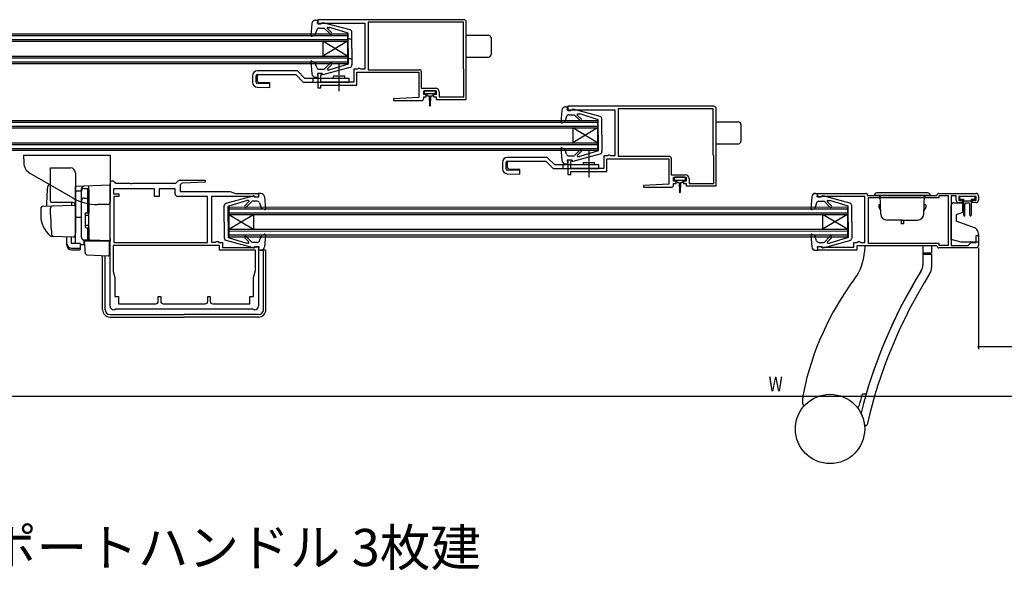
# Model space of a CAD drawing. Extents: x 0 to 990, y 0 to 1603.
# Drawn here: x 226 to 624, y 931 to 1154 of the extents above; entities that cross this region are included whole.
import ezdxf

# ---------------------------------------------------------------- set-up
doc = ezdxf.new("R2010")
doc.units = 0
doc.linetypes.add('YCENTER_1', pattern=[13, 10, -1, 1, -1])
for name, color, linetype in [('USER1', 3, 'CONTINUOUS'), ('YKK_11', 7, 'CONTINUOUS'), ('YKK_12', 2, 'CONTINUOUS'), ('YKK_13', 4, 'CONTINUOUS'), ('YKK_D', 6, 'CONTINUOUS')]:
    doc.layers.add(name, color=color, linetype=linetype)
doc.styles.get("Standard").update_dxf_attribs({"font": 'txt', "bigfont": 'BIGFONT'})

msp = doc.modelspace()

# ---------------------------------------------------------------- linework, layer by layer
at = {"layer": 'YKK_11', "color": 0, "linetype": 'ByBlock', "ltscale": 0.5}
for p, q in [((406, 1153.78), (347, 1153.78)), ((347, 1153.78), (347, 1152.08)), ((347, 1152.08), (348.2, 1152.08)), ((348.2, 1152.08), (348.5, 1152.38)), ((348.5, 1152.38), (366, 1152.38)), ((366, 1152.38), (366, 1133.78)), ((405.8, 1152.78), (367.4, 1152.78)), ((405.8, 1152.78), (367.4, 1152.78)), ((367.4, 1152.78), (367.4, 1133.58)), ((405.8, 1133.98), (405.8, 1152.78)), ((407, 1122.58), (407, 1152.78)), ((347, 1132.08), (347, 1126.18)), ((348.5, 1132.08), (347, 1132.08)), ((348.2, 1131.28), (348.5, 1131.58)), ((348.2, 1128.58), (348.2, 1131.28)), ((348.5, 1131.58), (348.5, 1132.08)), ((363, 1133.78), (361.6, 1133.78)), ((361.6, 1133.78), (361.6, 1128.58)), ((362.8, 1132.58), (387.8, 1132.58)), ((362.8, 1127.38), (362.8, 1132.58)), ((363.3, 1134.08), (363, 1133.78)), ((363.9, 1134.08), (363.3, 1134.08)), ((364.16, 1133.93), (363.9, 1134.08)), ((364.42, 1133.78), (364.16, 1133.93)), ((366, 1133.78), (364.42, 1133.78)), ((367.4, 1133.58), (388, 1133.58)), ((387.8, 1132.58), (387.8, 1122.34)), ((388.8, 1132.78), (388.8, 1126.08)), ((406, 1133.78), (405.8, 1133.98)), ((406, 1122.58), (406, 1133.78)), ((347, 1126.18), (348.2, 1126.18)), ((361.6, 1128.58), (348.2, 1128.58)), ((348.2, 1127.38), (355.14, 1127.38)), ((348.2, 1126.18), (348.2, 1127.38)), ((355.14, 1127.38), (355.33, 1127.5)), ((355.33, 1127.5), (355.88, 1127.5)), ((355.88, 1127.5), (356.06, 1127.38)), ((356.06, 1127.38), (362.8, 1127.38)), ((387.8, 1122.34), (377.59, 1121.84)), ((388.8, 1126.08), (394.5, 1126.08)), ((389.8, 1125.08), (394.8, 1125.08)), ((389.8, 1123.58), (389.8, 1125.08)), ((390.8, 1123.58), (389.8, 1123.58)), ((389.8, 1122.58), (390.8, 1122.58)), ((389.8, 1122.08), (389.8, 1122.58)), ((390.8, 1122.58), (390.8, 1123.58)), ((393.8, 1123.58), (393.8, 1122.58)), ((394.8, 1123.58), (393.8, 1123.58)), ((393.8, 1122.58), (394.8, 1122.58)), ((394.8, 1125.08), (394.8, 1123.58)), ((394.8, 1122.58), (394.8, 1121.58)), ((396, 1124.58), (396, 1122.58)), ((396, 1122.58), (406, 1122.58)), ((407, 1121.58), (407, 1122.58)), ((377.59, 1121.84), (377.61, 1121.08)), ((377.61, 1121.08), (388.8, 1121.08)), ((394.8, 1121.58), (407, 1121.58)), ((507, 1118.78), (448, 1118.78)), ((448, 1118.78), (448, 1117.08)), ((448, 1117.08), (449.2, 1117.08)), ((449.2, 1117.08), (449.5, 1117.38)), ((449.5, 1117.38), (467, 1117.38)), ((467, 1117.38), (467, 1098.78)), ((506.8, 1117.78), (468.4, 1117.78)), ((506.8, 1117.78), (468.4, 1117.78)), ((468.4, 1117.78), (468.4, 1098.58)), ((506.8, 1098.98), (506.8, 1117.78)), ((508, 1087.58), (508, 1117.78)), ((462.6, 1098.78), (462.6, 1093.58)), ((464, 1098.78), (462.6, 1098.78)), ((464.3, 1099.08), (464, 1098.78)), ((464.9, 1099.08), (464.3, 1099.08)), ((465.16, 1098.93), (464.9, 1099.08)), ((465.42, 1098.78), (465.16, 1098.93)), ((467, 1098.78), (465.42, 1098.78)), ((468.4, 1098.58), (489, 1098.58)), ((507, 1098.78), (506.8, 1098.98)), ((507, 1087.58), (507, 1098.78)), ((448, 1097.08), (448, 1091.18)), ((449.5, 1097.08), (448, 1097.08)), ((449.2, 1096.28), (449.5, 1096.58)), ((449.2, 1093.58), (449.2, 1096.28)), ((449.5, 1096.58), (449.5, 1097.08)), ((463.8, 1097.58), (488.8, 1097.58)), ((463.8, 1092.38), (463.8, 1097.58)), ((488.8, 1097.58), (488.8, 1087.34)), ((489.8, 1097.78), (489.8, 1091.08)), ((448, 1091.18), (449.2, 1091.18)), ((462.6, 1093.58), (449.2, 1093.58)), ((449.2, 1092.38), (456.14, 1092.38)), ((449.2, 1091.18), (449.2, 1092.38)), ((456.14, 1092.38), (456.32, 1092.5)), ((456.32, 1092.5), (456.87, 1092.5)), ((456.87, 1092.5), (457.06, 1092.38)), ((457.06, 1092.38), (463.8, 1092.38)), ((489.8, 1091.08), (495.5, 1091.08)), ((263, 1038.08), (263, 1087.58)), ((264.71, 1088.29), (265.02, 1087.98)), ((265.72, 1087.68), (271.14, 1087.68)), ((271.14, 1087.68), (271.32, 1087.56)), ((271.32, 1087.56), (271.87, 1087.56)), ((271.87, 1087.56), (272.06, 1087.68)), ((272.06, 1087.68), (289.58, 1087.68)), ((289.58, 1087.68), (290.34, 1088.44)), ((291.3, 1086.67), (291.3, 1084.38)), ((291.4, 1088.88), (301.49, 1088.88)), ((301.51, 1088.12), (292.25, 1087.67)), ((301.49, 1088.88), (301.51, 1088.12)), ((488.8, 1087.34), (478.59, 1086.84)), ((478.59, 1086.84), (478.61, 1086.08)), ((490.8, 1090.08), (495.8, 1090.08)), ((490.8, 1088.58), (490.8, 1090.08)), ((491.8, 1088.58), (490.8, 1088.58)), ((490.8, 1087.58), (491.8, 1087.58)), ((490.8, 1087.08), (490.8, 1087.58)), ((491.8, 1087.58), (491.8, 1088.58)), ((494.8, 1088.58), (494.8, 1087.58)), ((495.8, 1088.58), (494.8, 1088.58)), ((494.8, 1087.58), (495.8, 1087.58)), ((495.8, 1090.08), (495.8, 1088.58)), ((495.8, 1087.58), (495.8, 1086.58)), ((495.8, 1086.58), (508, 1086.58)), ((497, 1089.58), (497, 1087.58)), ((497, 1087.58), (507, 1087.58)), ((508, 1086.58), (508, 1087.58)), ((281, 1085.48), (264.4, 1085.48)), ((264.4, 1085.48), (264.4, 1083.38)), ((264.4, 1083.38), (266.5, 1083.38)), ((264.6, 1082.38), (264.6, 1063.78)), ((266.5, 1082.38), (264.6, 1082.38)), ((266.5, 1083.38), (266.5, 1082.38)), ((281, 1082.38), (281, 1085.48)), ((282.8, 1082.38), (281, 1082.38)), ((282.8, 1085.48), (282.8, 1082.38)), ((289.3, 1085.48), (282.8, 1085.48)), ((289.3, 1083.38), (289.3, 1085.48)), ((302.4, 1082.38), (290.3, 1082.38)), ((291.3, 1084.38), (311.5, 1084.38)), ((302.4, 1063.78), (302.4, 1082.38)), ((321.5, 1082.38), (304, 1082.38)), ((304, 1082.38), (304, 1063.88)), ((311.5, 1084.38), (313.7, 1083.58)), ((313.7, 1083.58), (323, 1083.58)), ((321.8, 1082.08), (321.5, 1082.38)), ((323, 1083.58), (323, 1082.08)), ((478.61, 1086.08), (489.8, 1086.08)), ((549, 1083.59), (568.4, 1083.59)), ((549, 1082.09), (549, 1083.59)), ((550.5, 1082.39), (550.2, 1082.09)), ((568, 1082.39), (550.5, 1082.39)), ((568, 1063.79), (568, 1082.39)), ((569.2, 1082.79), (597.2, 1082.79)), ((598, 1083.59), (613, 1083.59)), ((598.1, 1082.69), (601.8, 1082.69)), ((598.1, 1081.89), (598.1, 1082.69)), ((601.8, 1082.69), (601.8, 1062.49)), ((603, 1082.59), (603, 1062.59)), ((605, 1082.59), (603, 1082.59)), ((605, 1080.89), (605, 1082.59)), ((606, 1082.39), (606, 1080.89)), ((613, 1082.39), (606, 1082.39)), ((613, 1080.89), (613, 1082.39)), ((614, 1082.59), (614, 1080.89)), ((323, 1082.08), (321.8, 1082.08)), ((550.2, 1082.09), (549, 1082.09)), ((569.6, 1081.89), (598.1, 1081.89)), ((569.6, 1081.89), (598.1, 1081.89)), ((569.6, 1063.29), (569.6, 1081.89)), ((606, 1080.89), (607.5, 1080.89)), ((607.5, 1079.89), (606, 1079.89)), ((607.5, 1080.89), (607.5, 1079.89)), ((611.5, 1080.89), (613, 1080.89)), ((611.5, 1079.89), (611.5, 1080.89)), ((613, 1079.89), (611.5, 1079.89)), ((613, 1066.59), (614, 1066.59)), ((613, 1063.79), (613, 1066.59)), ((614, 1066.59), (614, 1062.59)), ((307.2, 1062.58), (264.3, 1062.58)), ((307.2, 1062.58), (264.3, 1062.58)), ((264.3, 1062.58), (264.3, 1052.01)), ((264.6, 1063.78), (302.4, 1063.78)), ((264.6, 1063.78), (302.4, 1063.78)), ((304, 1063.88), (305.65, 1063.88)), ((305.65, 1063.88), (305.83, 1063.98)), ((305.83, 1063.98), (306, 1064.08)), ((306, 1064.08), (306.7, 1064.08)), ((306.7, 1064.08), (307, 1063.78)), ((307, 1063.78), (308.4, 1063.78)), ((307.2, 1060.58), (307.2, 1062.58)), ((308.4, 1063.78), (308.4, 1061.78)), ((563.6, 1063.79), (565, 1063.79)), ((563.6, 1061.79), (563.6, 1063.79)), ((565, 1063.79), (565.3, 1064.09)), ((565.3, 1064.09), (565.9, 1064.09)), ((565.9, 1064.09), (566.16, 1063.94)), ((566.16, 1063.94), (566.42, 1063.79)), ((566.42, 1063.79), (568, 1063.79)), ((598.1, 1063.29), (569.6, 1063.29)), ((598.1, 1062.49), (598.1, 1063.29)), ((601.8, 1062.49), (598.1, 1062.49)), ((603, 1062.59), (609.8, 1062.59)), ((609.8, 1062.59), (611, 1063.79)), ((611, 1063.79), (613, 1063.79)), ((321.8, 1060.58), (307.2, 1060.58)), ((308.4, 1061.78), (321.5, 1061.78)), ((321.5, 1061.78), (321.8, 1062.08)), ((321.8, 1062.08), (323, 1062.08)), ((321.8, 1052.38), (321.8, 1060.58)), ((323, 1062.08), (323, 1038.08)), ((549, 1062.09), (550.2, 1062.09)), ((549, 1060.59), (549, 1062.09)), ((564.8, 1060.59), (549, 1060.59)), ((550.2, 1062.09), (550.5, 1061.79)), ((550.5, 1061.79), (563.6, 1061.79)), ((597.2, 1062.39), (564.8, 1062.39)), ((564.8, 1062.39), (564.8, 1060.59)), ((613, 1061.59), (598, 1061.59)), ((264.3, 1052.01), (264.95, 1049.58)), ((321.05, 1049.58), (321.8, 1052.38)), ((264.95, 1049.58), (264.95, 1041.98)), ((321.05, 1041.98), (321.05, 1049.58)), ((264.95, 1041.98), (266.45, 1041.98)), ((266.45, 1041.98), (266.45, 1038.98)), ((266.45, 1038.98), (281.5, 1038.98)), ((282.5, 1041.98), (283.5, 1041.98)), ((282.5, 1039.98), (282.5, 1041.98)), ((283.5, 1041.98), (283.5, 1039.98)), ((284.5, 1038.98), (301.5, 1038.98)), ((302.5, 1041.98), (303.5, 1041.98)), ((302.5, 1039.98), (302.5, 1041.98)), ((303.5, 1041.98), (303.5, 1039.98)), ((304.5, 1038.98), (319.55, 1038.98)), ((319.55, 1041.98), (321.05, 1041.98)), ((319.55, 1038.98), (319.55, 1041.98)), ((265, 1036.58), (264.5, 1036.58)), ((265.2, 1036.78), (265, 1036.58)), ((320.8, 1036.78), (265.2, 1036.78)), ((321, 1036.58), (320.8, 1036.78)), ((321.5, 1036.58), (321, 1036.58))]:
    msp.add_line(p, q, dxfattribs=at)
for centre, radius, start, end in [((406, 1152.78), 1, 359.9996, 89.9996), ((388, 1132.78), 0.8, 0, 90), ((394.5, 1124.58), 1.5, 0, 90), ((388.8, 1122.08), 1, 270.0017, 0), ((507, 1117.78), 1, 359.9996, 89.9996), ((489, 1097.78), 0.8, 0, 90), ((495.5, 1089.58), 1.5, 0, 90), ((264, 1087.58), 1, 45, 180), ((265.72, 1088.68), 1, 225, 270), ((291.4, 1087.38), 1.5, 90, 135), ((292.3, 1086.67), 1, 92.8017, 180), ((489.8, 1087.08), 1, 270.0017, 0), ((290.3, 1083.38), 1, 180, 270), ((568.4, 1082.79), 0.8, 0.0011, 90), ((598, 1082.79), 0.8, 90.0009, 180.0009), ((613, 1082.59), 1, 0, 90), ((606, 1080.89), 1, 180.0009, 270), ((613, 1080.89), 1, 270, 360), ((613, 1062.59), 1, 270, 360), ((598, 1062.39), 0.8, 180, 270), ((281.5, 1039.98), 1, 270, 360), ((284.5, 1039.98), 1, 180, 270), ((301.5, 1039.98), 1, 270, 360), ((304.5, 1039.98), 1, 180, 270), ((264.5, 1038.08), 1.5, 180, 270), ((321.5, 1038.08), 1.5, 270, 360)]:
    msp.add_arc(centre, radius, start, end, dxfattribs=at)
at = {"layer": 'YKK_12', "linetype": 'Continuous', "ltscale": 0.5}
for p, q in [((109, 1148.08), (311, 1148.08)), ((109, 1147.38), (311, 1147.38)), ((311, 1148.08), (359, 1148.08)), ((311, 1147.38), (359, 1147.38)), ((359, 1148.08), (359, 1136.08)), ((109, 1145.78), (311, 1145.78)), ((109, 1145.08), (311, 1145.08)), ((311, 1145.78), (359, 1145.78)), ((311, 1145.08), (359, 1145.08)), ((349, 1145.08), (349, 1139.08)), ((359, 1145.08), (349, 1139.08)), ((359, 1139.08), (349, 1145.08)), ((109, 1139.08), (311, 1139.08)), ((109, 1138.38), (311, 1138.38)), ((311, 1139.08), (359, 1139.08)), ((311, 1138.38), (359, 1138.38)), ((109, 1136.78), (311, 1136.78)), ((109, 1136.08), (311, 1136.08)), ((311, 1136.78), (359, 1136.78)), ((311, 1136.08), (359, 1136.08)), ((210, 1113.08), (239, 1113.08)), ((210, 1112.38), (239, 1112.38)), ((210, 1110.78), (239, 1110.78)), ((239, 1113.08), (460, 1113.08)), ((239, 1112.38), (460, 1112.38)), ((239, 1110.78), (460, 1110.78)), ((460, 1113.08), (460, 1101.08)), ((210, 1110.08), (239, 1110.08)), ((239, 1110.08), (460, 1110.08)), ((460, 1110.08), (450, 1104.08)), ((460, 1104.08), (450, 1110.08)), ((450, 1110.08), (450, 1104.08)), ((210, 1104.08), (239, 1104.08)), ((210, 1103.38), (239, 1103.38)), ((239, 1104.08), (460, 1104.08)), ((239, 1103.38), (460, 1103.38)), ((210, 1101.78), (239, 1101.78)), ((210, 1101.08), (239, 1101.08)), ((239, 1101.78), (460, 1101.78)), ((239, 1101.08), (460, 1101.08)), ((311, 1078.08), (561, 1078.09)), ((311, 1078.08), (311, 1066.08)), ((311, 1077.38), (561, 1077.39)), ((311, 1075.78), (561, 1075.79)), ((311, 1075.08), (561, 1075.09)), ((311, 1069.08), (321, 1075.08)), ((311, 1075.08), (321, 1069.08)), ((321, 1075.08), (321, 1069.08)), ((561, 1075.09), (551, 1069.09)), ((561, 1069.09), (551, 1075.09)), ((551, 1075.09), (551, 1069.09)), ((561, 1078.09), (561, 1066.09)), ((311, 1069.08), (561, 1069.09)), ((311, 1068.38), (561, 1068.39)), ((311, 1066.78), (561, 1066.79)), ((311, 1066.08), (561, 1066.09))]:
    msp.add_line(p, q, dxfattribs=at)
at = {"layer": 'YKK_13', "linetype": 'Continuous', "ltscale": 0.5}
for p, q in [((344.6, 1152.21), (344.19, 1147.41)), ((346.1, 1153.58), (347, 1153.58)), ((346.8, 1152.18), (347, 1153.58)), ((346.8, 1153.48), (346.8, 1153.48)), ((348.8, 1152.18), (346.8, 1152.18)), ((347.49, 1150.38), (349.6, 1150.38)), ((348.8, 1152.18), (348.8, 1152.28)), ((360.06, 1149.63), (349.17, 1152.57)), ((351.98, 1148), (349.6, 1150.38)), ((352.55, 1148.56), (350.86, 1150.26)), ((351.04, 1150.68), (351.89, 1150.68)), ((359.3, 1148.38), (351.89, 1150.68)), ((344.59, 1147.1), (345.79, 1147.54)), ((346.54, 1149.71), (345.79, 1147.54)), ((359.3, 1142.08), (359.3, 1148.38)), ((359.3, 1146.08), (360.8, 1146.08)), ((360.8, 1142.08), (360.8, 1148.67)), ((407, 1147.48), (416, 1147.48)), ((417, 1146.48), (417, 1139.68)), ((359.3, 1142.08), (359.3, 1135.78)), ((360.8, 1142.08), (360.8, 1135.49)), ((407, 1138.68), (416, 1138.68)), ((344.19, 1136.75), (344.6, 1131.95)), ((344.59, 1137.06), (345.79, 1136.62)), ((346.54, 1134.46), (345.79, 1136.62)), ((349.17, 1131.59), (360.06, 1134.53)), ((351.98, 1136.16), (349.6, 1133.78)), ((352.55, 1135.6), (350.94, 1133.99)), ((359.3, 1135.78), (351.89, 1133.48)), ((359.3, 1138.08), (360.8, 1138.08)), ((320.6, 1131.08), (320.6, 1128.52)), ((322.1, 1128.52), (322.1, 1131.08)), ((322.59, 1129), (322.59, 1131.58)), ((338.72, 1133.08), (322.6, 1133.08)), ((322.6, 1131.58), (338.1, 1131.58)), ((338.1, 1131.58), (341.1, 1128.58)), ((341.72, 1130.08), (338.72, 1133.08)), ((346.1, 1130.58), (347, 1130.58)), ((348.8, 1131.98), (346.8, 1131.98)), ((346.8, 1131.98), (347, 1130.58)), ((347.49, 1133.78), (349.6, 1133.78)), ((348.8, 1131.98), (348.8, 1131.88)), ((351.15, 1133.48), (351.89, 1133.48)), ((353.35, 1130.08), (353.35, 1131.08)), ((353.35, 1131.08), (357.85, 1131.08)), ((357.85, 1130.08), (357.85, 1131.08)), ((322.54, 1126.53), (327.6, 1126.38)), ((327.6, 1127.88), (322.59, 1128.02)), ((323.08, 1128.5), (327.6, 1128.37)), ((327.6, 1126.38), (327.6, 1128.37)), ((341.1, 1128.58), (359.6, 1128.58)), ((359.6, 1130.08), (341.72, 1130.08)), ((345.1, 1128.58), (345.1, 1130.08)), ((359.6, 1128.58), (359.6, 1130.08)), ((390, 1124.78), (390, 1124.28)), ((394.3, 1125.08), (390.3, 1125.08)), ((390.3, 1123.98), (392.3, 1123.98)), ((391.05, 1123.98), (391.05, 1123.38)), ((391.45, 1122.98), (392.05, 1122.98)), ((392.05, 1122.98), (392.15, 1119.03)), ((392.3, 1123.98), (394.3, 1123.98)), ((392.55, 1122.98), (392.45, 1119.03)), ((392.55, 1122.98), (393.15, 1122.98)), ((393.55, 1123.38), (393.55, 1123.98)), ((394.6, 1124.28), (394.6, 1124.78)), ((447.1, 1118.58), (448, 1118.58)), ((447.8, 1117.18), (448, 1118.58)), ((447.8, 1118.48), (447.8, 1118.48)), ((445.6, 1117.21), (445.19, 1112.41)), ((447.54, 1114.71), (446.79, 1112.54)), ((449.8, 1117.18), (447.8, 1117.18)), ((448.49, 1115.38), (450.6, 1115.38)), ((449.8, 1117.18), (449.8, 1117.28)), ((461.06, 1114.63), (450.17, 1117.57)), ((452.98, 1113), (450.6, 1115.38)), ((453.55, 1113.56), (451.86, 1115.25)), ((452.04, 1115.68), (452.89, 1115.68)), ((460.3, 1113.38), (452.89, 1115.68)), ((445.59, 1112.1), (446.79, 1112.54)), ((460.3, 1107.08), (460.3, 1113.38)), ((461.8, 1107.08), (461.8, 1113.67)), ((508, 1112.48), (517, 1112.48)), ((518, 1111.48), (518, 1104.68)), ((460.3, 1107.08), (460.3, 1100.78)), ((461.8, 1107.08), (461.8, 1100.49)), ((508, 1103.68), (517, 1103.68)), ((228, 1099.09), (263, 1099.09)), ((228, 1099.09), (228.11, 1095.94)), ((263, 1099.09), (263, 1080.09)), ((263, 1099.09), (263, 1080.09)), ((445.19, 1101.75), (445.6, 1096.95)), ((445.59, 1102.06), (446.79, 1101.62)), ((447.54, 1099.46), (446.79, 1101.62)), ((448.49, 1098.78), (450.6, 1098.78)), ((450.17, 1096.59), (461.06, 1099.53)), ((452.98, 1101.16), (450.6, 1098.78)), ((453.54, 1100.6), (451.94, 1098.99)), ((452.15, 1098.48), (452.89, 1098.48)), ((460.3, 1100.78), (452.89, 1098.48)), ((421.6, 1096.08), (421.6, 1093.52)), ((423.1, 1093.52), (423.1, 1096.08)), ((423.59, 1094), (423.59, 1096.58)), ((439.72, 1098.08), (423.6, 1098.08)), ((423.6, 1096.58), (439.1, 1096.58)), ((439.1, 1096.58), (442.1, 1093.58)), ((442.72, 1095.08), (439.72, 1098.08)), ((460.6, 1095.08), (442.72, 1095.08)), ((446.1, 1093.58), (446.1, 1095.08)), ((447.1, 1095.58), (448, 1095.58)), ((449.8, 1096.98), (447.8, 1096.98)), ((447.8, 1096.98), (448, 1095.58)), ((449.8, 1096.98), (449.8, 1096.88)), ((454.35, 1096.08), (458.85, 1096.08)), ((454.35, 1095.08), (454.35, 1096.08)), ((458.85, 1095.08), (458.85, 1096.08)), ((460.6, 1093.58), (460.6, 1095.08)), ((230.61, 1091.79), (247.96, 1081.77)), ((423.54, 1091.53), (428.6, 1091.38)), ((428.6, 1092.88), (423.59, 1093.02)), ((424.08, 1093.5), (428.6, 1093.37)), ((428.6, 1091.38), (428.6, 1093.37)), ((442.1, 1093.58), (460.6, 1093.58)), ((491, 1089.78), (491, 1089.28)), ((495.3, 1090.08), (491.3, 1090.08)), ((491.3, 1088.98), (493.3, 1088.98)), ((492.05, 1088.98), (492.05, 1088.38)), ((492.45, 1087.98), (493.05, 1087.98)), ((493.05, 1087.98), (493.15, 1084.03)), ((493.3, 1088.98), (495.3, 1088.98)), ((493.55, 1087.98), (493.45, 1084.03)), ((493.55, 1087.98), (494.15, 1087.98)), ((494.55, 1088.38), (494.55, 1088.98)), ((495.6, 1089.28), (495.6, 1089.78)), ((309.94, 1079.63), (320.82, 1082.57)), ((323.9, 1083.58), (323, 1083.58)), ((323.2, 1082.18), (323, 1083.58)), ((323.2, 1083.48), (323.2, 1083.48)), ((548.1, 1083.59), (549, 1083.59)), ((548.79, 1082.19), (549, 1083.59)), ((548.8, 1083.49), (548.79, 1083.49)), ((562.05, 1079.64), (551.17, 1082.58)), ((594.5, 1082.79), (571.9, 1082.79)), ((593.5, 1083.79), (572.9, 1083.79)), ((574.1, 1081.79), (574.1, 1082.79)), ((574.5, 1075.2), (574.23, 1082.79)), ((591.9, 1075.2), (592.16, 1082.79)), ((592.3, 1081.79), (592.3, 1082.79)), ((612.3, 1082.39), (606.7, 1082.39)), ((262, 1079.09), (257.96, 1079.09)), ((309.2, 1072.08), (309.2, 1078.67)), ((310.7, 1078.38), (318.11, 1080.68)), ((317.45, 1078.56), (319.13, 1080.25)), ((318.02, 1078), (320.4, 1080.38)), ((318.96, 1080.68), (318.11, 1080.68)), ((322.51, 1080.38), (320.4, 1080.38)), ((321.2, 1082.18), (321.2, 1082.28)), ((321.2, 1082.18), (323.2, 1082.18)), ((323.46, 1079.71), (324.21, 1077.54)), ((325.39, 1082.21), (325.81, 1077.41)), ((546.6, 1082.21), (546.19, 1077.42)), ((548.54, 1079.71), (547.79, 1077.54)), ((550.79, 1082.19), (548.79, 1082.19)), ((549.48, 1080.39), (551.6, 1080.39)), ((550.79, 1082.19), (550.79, 1082.29)), ((553.98, 1078), (551.6, 1080.39)), ((554.54, 1078.57), (552.86, 1080.26)), ((553.04, 1080.69), (553.88, 1080.69)), ((561.29, 1078.39), (553.88, 1080.69)), ((562.79, 1072.09), (562.79, 1078.67)), ((573.7, 1078.99), (573.7, 1077.99)), ((574.37, 1078.99), (573.7, 1078.99)), ((574.1, 1081.79), (574.27, 1081.79)), ((592.7, 1078.99), (592.03, 1078.99)), ((592.13, 1081.79), (592.3, 1081.79)), ((592.7, 1078.99), (592.7, 1077.99)), ((603, 1064.96), (603, 1078.79)), ((604, 1079.79), (607.5, 1079.79)), ((606.3, 1081.99), (606.3, 1081.69)), ((606.7, 1081.29), (608, 1081.29)), ((607.5, 1079.79), (607.5, 1075.8)), ((608, 1081.29), (608, 1074.74)), ((608, 1080.59), (611, 1080.59)), ((608.5, 1074.74), (608.5, 1079.29)), ((610.2, 1079.59), (608.8, 1079.59)), ((610.5, 1074.74), (610.5, 1079.29)), ((611, 1081.29), (611, 1074.74)), ((611, 1081.29), (612.3, 1081.29)), ((612.7, 1081.69), (612.7, 1081.99)), ((310.7, 1072.08), (310.7, 1078.38)), ((325.4, 1077.1), (324.21, 1077.54)), ((546.59, 1077.11), (547.79, 1077.54)), ((561.29, 1072.09), (561.29, 1078.39)), ((573.7, 1077.99), (574.45, 1076.69)), ((592.7, 1077.99), (591.95, 1076.69)), ((607.5, 1075.8), (605, 1074.89)), ((605, 1074.89), (605, 1072.39)), ((309.2, 1072.08), (309.2, 1065.49)), ((310.7, 1072.08), (310.7, 1065.78)), ((561.29, 1072.09), (561.29, 1065.79)), ((562.79, 1072.09), (562.79, 1065.5)), ((583.2, 1072.79), (577, 1072.79)), ((582.7, 1072.79), (582.7, 1071.29)), ((583.7, 1071.29), (582.7, 1071.29)), ((583.2, 1072.79), (589.4, 1072.79)), ((583.7, 1072.79), (583.7, 1071.29)), ((612.8, 1069.55), (605, 1072.39)), ((323.46, 1064.45), (324.21, 1066.62)), ((325.4, 1067.06), (324.21, 1066.62)), ((325.81, 1066.75), (325.39, 1061.95)), ((546.19, 1066.76), (546.6, 1061.96)), ((546.59, 1067.06), (547.79, 1066.63)), ((548.54, 1064.46), (547.79, 1066.63)), ((612.8, 1069.55), (613.3, 1068.95)), ((614, 1067.03), (614, 1063.89)), ((320.82, 1061.59), (309.94, 1064.53)), ((310.7, 1065.78), (318.11, 1063.48)), ((317.45, 1065.6), (319.06, 1063.99)), ((318.02, 1066.16), (320.4, 1063.78)), ((318.85, 1063.48), (318.11, 1063.48)), ((322.51, 1063.78), (320.4, 1063.78)), ((549.48, 1063.79), (551.6, 1063.79)), ((551.17, 1061.6), (562.05, 1064.53)), ((553.98, 1066.17), (551.6, 1063.79)), ((554.54, 1065.6), (552.94, 1064)), ((553.15, 1063.49), (553.88, 1063.49)), ((561.29, 1065.79), (553.88, 1063.49)), ((607, 1063.89), (603, 1064.96)), ((614, 1063.89), (607, 1063.89)), ((321.2, 1061.98), (323.2, 1061.98)), ((321.2, 1061.98), (321.2, 1061.88)), ((323.2, 1061.98), (323, 1060.58)), ((323.9, 1060.58), (323, 1060.58)), ((325, 1036.58), (325, 1060.58)), ((326, 1036.58), (326, 1060.58)), ((548.1, 1060.59), (549, 1060.59)), ((550.79, 1061.99), (548.79, 1061.99)), ((548.79, 1061.99), (549, 1060.59)), ((550.79, 1061.99), (550.79, 1061.89)), ((594.5, 1062.39), (571.9, 1062.39)), ((260, 1036.58), (260, 1058.48)), ((261, 1036.58), (261, 1058.44)), ((263, 1034.58), (293, 1034.58)), ((263, 1033.58), (293, 1033.58)), ((323, 1034.58), (293, 1034.58)), ((323, 1033.58), (293, 1033.58))]:
    msp.add_line(p, q, dxfattribs=at)
at = {"layer": 'YKK_13', "linetype": 'YCENTER_1', "ltscale": 0.5}
for p, q in [((355.6, 1124.96), (355.6, 1135.66)), ((456.6, 1089.96), (456.6, 1100.66))]:
    msp.add_line(p, q, dxfattribs=at)
at = {"layer": 'YKK_13'}
for p, q in [((239, 1093.88), (247, 1093.88)), ((239, 1080.38), (239, 1093.88)), ((249, 1091.88), (249, 1067.58)), ((239, 1087.03), (238.67, 1087.02)), ((263, 1086.88), (249, 1086.39)), ((249, 1086.38), (249, 1086.39)), ((249, 1086.18), (249, 1086.38)), ((254.5, 1081.59), (254.5, 1086.58)), ((263, 1082.28), (263, 1086.88)), ((249, 1084.61), (249, 1086.18)), ((249, 1084.61), (251.5, 1084.64)), ((249, 1073.43), (249, 1084.61)), ((251.5, 1084.7), (251.5, 1085.5)), ((251.5, 1065.75), (251.5, 1084.7)), ((251.5, 1065.73), (251.5, 1084.61)), ((252.5, 1085.61), (254, 1085.61)), ((254, 1075.73), (254, 1085.61)), ((254, 1085.11), (254.5, 1085.11)), ((254.5, 1085.11), (254.5, 1075.73)), ((254.5, 1083.92), (254.5, 1083.46)), ((235.96, 1078.43), (239.75, 1078.56)), ((248, 1079.88), (239.13, 1079.88)), ((239.75, 1078.56), (248.48, 1078.86)), ((247.5, 1079.88), (247.5, 1078.83)), ((252.5, 1081.67), (254, 1081.67)), ((254, 1081.15), (254.5, 1081.15)), ((254.5, 1081.11), (254.5, 1081.59)), ((254.5, 1065.66), (254.5, 1081.11)), ((263, 1082.28), (263, 1081.32)), ((263, 1065.38), (263, 1081.32)), ((235, 1077.43), (235, 1074.88)), ((239, 1074.88), (239, 1077.58)), ((249, 1078.36), (249, 1067.88)), ((249, 1074.58), (249, 1075.18)), ((253, 1075.43), (253, 1070.03)), ((253, 1074.73), (254.5, 1074.73)), ((253.3, 1075.73), (254.5, 1075.73)), ((254.5, 1075.88), (254.5, 1076.38)), ((249, 1073.58), (249, 1074.18)), ((251.5, 1073.88), (249, 1073.84)), ((249, 1070.09), (249, 1073.84)), ((249, 1073.06), (249, 1073.43)), ((249, 1072.1), (249, 1073.06)), ((249, 1072.06), (249, 1072.1)), ((249, 1070.58), (249, 1071.18)), ((253, 1070.73), (254.5, 1070.73)), ((248.96, 1067.63), (248.77, 1066.33)), ((249, 1067.88), (248.96, 1067.63)), ((249, 1069.58), (249, 1070.18)), ((249, 1069.58), (249, 1070.18)), ((249, 1069.58), (249, 1070.18)), ((249, 1069.26), (249, 1070.09)), ((249, 1069.58), (249, 1067.88)), ((249, 1069.58), (249, 1067.88)), ((249, 1063.52), (249, 1069.26)), ((253.3, 1069.73), (254.5, 1069.73)), ((254, 1064.73), (254, 1069.73)), ((254.5, 1069.73), (254.5, 1065.23)), ((254.5, 1069.18), (254.5, 1069.68)), ((240.26, 1066.19), (239.41, 1066.22)), ((248.25, 1065.91), (239.43, 1066.22)), ((245.5, 1063.37), (245.5, 1066)), ((245.5, 1062.71), (245.5, 1063.37)), ((247.5, 1063.37), (247.5, 1065.93)), ((250.9, 1063.37), (247.5, 1063.37)), ((250.9, 1063.37), (250.9, 1061.43)), ((250.9, 1062.99), (252.46, 1062.96)), ((254.98, 1064.66), (252.46, 1064.75)), ((252.46, 1064.75), (252.46, 1062.96)), ((254, 1064.73), (252.5, 1064.73)), ((252.97, 1061.23), (252.7, 1064.38)), ((252.7, 1064.38), (252.73, 1064.38)), ((252.73, 1064.38), (262.7, 1064.38)), ((254, 1065.23), (254.5, 1065.23)), ((254.5, 1065.16), (254.5, 1065.66)), ((263, 1064.38), (254.98, 1064.66)), ((262, 1064.42), (263, 1064.38)), ((262.7, 1064.38), (262.7, 1061.04)), ((263, 1065.38), (263, 1064.38)), ((247.5, 1061.43), (250.9, 1061.43)), ((247.5, 1060.77), (250.9, 1060.77)), ((250.9, 1061.43), (250.9, 1060.77)), ((253.01, 1060.77), (252.97, 1061.23)), ((253.16, 1059.15), (253.01, 1060.77)), ((253.64, 1058.7), (262.39, 1058.39)), ((262.7, 1061.04), (262.7, 1060.4)), ((262.7, 1060.4), (262.7, 1058.69)), ((326, 1060.58), (323, 1060.58))]:
    msp.add_line(p, q, dxfattribs=at)
at = {"layer": 'YKK_13', "linetype": 'Continuous', "ltscale": 1.5}
for p, q in [((568, 1062.39), (567.87, 1059.97)), ((595, 1062.39), (568, 1062.39)), ((591.5, 1062.39), (591.5, 1054.76)), ((591.5, 1059.59), (595, 1059.59)), ((591.5, 1059.59), (591.5, 1054.69)), ((591.5, 1059.09), (595, 1059.09)), ((594.5, 1059.59), (594.5, 1059.09)), ((595, 1062.39), (595, 1059.59)), ((595, 1059.09), (595, 1053.69)), ((543, 998.39), (543, 1000.92)), ((568.3, 1002.39), (567.19, 1002.39)), ((567.29, 997.84), (567.3, 997.84))]:
    msp.add_line(p, q, dxfattribs=at)
at = {"layer": 'YKK_13', "linetype": 'YCENTER_1', "ltscale": 1.5}
msp.add_line((581, 1062.39), (581, 1062.44), dxfattribs=at)
at = {"layer": 'YKK_13', "linetype": 'Continuous', "ltscale": 1.5}
msp.add_circle((554, 988.39), 14, dxfattribs=at)
at = {"layer": 'YKK_13', "linetype": 'Continuous', "ltscale": 0.5}
for centre, radius, start, end in [((346.1, 1152.08), 1.5, 90, 175.1024), ((347.49, 1149.38), 1, 90, 160.9853), ((349.1, 1152.28), 0.3, 74.893, 180), ((351.04, 1150.43), 0.25, 90, 224.8301), ((344.49, 1147.38), 0.3, 175.1024, 290), ((352.26, 1148.28), 0.4, 225, 44.8301), ((359.8, 1148.67), 1, 0, 74.893), ((416, 1146.48), 1, 0, 90), ((416, 1139.68), 1, 270, 0), ((344.49, 1136.78), 0.3, 70, 184.8976), ((347.49, 1134.78), 1, 199.0147, 270), ((352.26, 1135.88), 0.4, 315, 135), ((359.8, 1135.49), 1, 285.1069, 0), ((322.6, 1131.08), 2, 90, 180), ((322.6, 1131.08), 0.5, 90, 180), ((346.1, 1132.08), 1.5, 184.8976, 270), ((349.1, 1131.88), 0.3, 180, 285.1069), ((351.15, 1133.78), 0.3, 135, 270), ((322.6, 1128.52), 2, 180, 268.3634), ((322.6, 1128.52), 0.5, 180, 268.3634), ((323.09, 1129), 0.5, 180, 268.3634), ((390.3, 1124.78), 0.3, 90, 180), ((390.3, 1124.28), 0.3, 180, 270), ((391.45, 1123.38), 0.4, 180, 270), ((393.15, 1123.38), 0.4, 270, 359.9978), ((394.3, 1124.78), 0.3, 0, 90), ((394.3, 1124.28), 0.3, 270, 0), ((392.3, 1119.03), 0.15, 181.5265, 358.4731), ((447.1, 1117.08), 1.5, 90, 175.1024), ((448.49, 1114.38), 1, 90, 160.9853), ((450.1, 1117.28), 0.3, 74.893, 180), ((452.04, 1115.43), 0.25, 90, 224.8301), ((460.8, 1113.67), 1, 0, 74.893), ((445.49, 1112.38), 0.3, 175.1024, 290), ((453.26, 1113.28), 0.4, 225, 44.8301), ((517, 1111.48), 1, 0, 90), ((517, 1104.68), 1, 270, 0), ((445.49, 1101.78), 0.3, 70, 184.8976), ((448.49, 1099.78), 1, 199.0147, 270), ((452.15, 1098.78), 0.3, 135, 270), ((453.26, 1100.88), 0.4, 315, 135), ((460.8, 1100.49), 1, 285.1069, 0), ((233.11, 1096.12), 5, 182, 240), ((423.6, 1096.08), 2, 90, 180), ((423.6, 1096.08), 0.5, 90, 180), ((447.1, 1097.08), 1.5, 184.8976, 270), ((450.1, 1096.88), 0.3, 180, 285.1069), ((423.6, 1093.52), 2, 180, 268.3634), ((423.6, 1093.52), 0.5, 180, 268.3634), ((424.09, 1094), 0.5, 180, 268.3634), ((491.3, 1089.78), 0.3, 90, 180), ((491.3, 1089.28), 0.3, 180, 270), ((492.45, 1088.38), 0.4, 180, 270), ((494.15, 1088.38), 0.4, 270, 359.9978), ((495.3, 1089.78), 0.3, 0, 90), ((495.3, 1089.28), 0.3, 270, 0), ((320.9, 1082.28), 0.3, 0, 105.107), ((323.9, 1082.08), 1.5, 4.8976, 90), ((493.3, 1084.03), 0.15, 181.5265, 358.4731), ((548.1, 1082.09), 1.5, 90, 175.1024), ((551.09, 1082.29), 0.3, 74.893, 180), ((572.9, 1082.79), 1, 90, 180), ((593.5, 1082.79), 1, 0, 90), ((606.7, 1081.99), 0.4, 90, 180), ((612.3, 1081.99), 0.4, 0, 90), ((257.96, 1099.09), 20, 240, 270), ((262, 1080.09), 1, 270, 0), ((262, 1080.09), 1, 270, 0), ((310.2, 1078.67), 1, 105.107, 180), ((317.74, 1078.28), 0.4, 135.1699, 315), ((318.96, 1080.43), 0.25, 315.1699, 90), ((322.51, 1079.38), 1, 19.0147, 90), ((549.48, 1079.39), 1, 90, 160.9853), ((553.04, 1080.44), 0.25, 90, 224.8301), ((554.26, 1078.29), 0.4, 225, 44.8301), ((561.79, 1078.67), 1, 0, 74.893), ((604, 1078.79), 1, 90, 180), ((606.7, 1081.69), 0.4, 180, 270), ((608.8, 1079.29), 0.3, 90, 180), ((610.2, 1079.29), 0.3, 0, 90), ((612.3, 1081.69), 0.4, 270, 0), ((325.51, 1077.38), 0.3, 250, 4.8976), ((546.49, 1077.39), 0.3, 175.1024, 290), ((577, 1075.29), 2.5, 182, 270), ((589.4, 1075.29), 2.5, 270, 358), ((608.25, 1074.74), 0.25, 180, 0), ((610.75, 1074.74), 0.25, 180, 0), ((325.51, 1066.78), 0.3, 355.1024, 110), ((546.49, 1066.78), 0.3, 70, 184.8976), ((611, 1067.03), 3, 0, 40), ((310.2, 1065.49), 1, 180, 254.8931), ((317.74, 1065.88), 0.4, 45, 225), ((318.85, 1063.78), 0.3, 270, 45), ((322.51, 1064.78), 1, 270, 340.9853), ((549.48, 1064.79), 1, 199.0147, 270), ((553.15, 1063.79), 0.3, 135, 270), ((554.26, 1065.89), 0.4, 315, 135), ((561.79, 1065.5), 1, 285.1069, 0), ((320.9, 1061.88), 0.3, 254.8931, 0), ((323.9, 1062.08), 1.5, 270, 355.1024), ((548.1, 1062.09), 1.5, 184.8976, 270), ((551.09, 1061.89), 0.3, 180, 285.1069), ((263, 1036.58), 3, 180, 270), ((263, 1036.58), 2, 180, 270), ((323, 1036.58), 2, 270, 0), ((323, 1036.58), 3, 270, 0)]:
    msp.add_arc(centre, radius, start, end, dxfattribs=at)
at = {"layer": 'YKK_13'}
for centre, radius, start, end in [((247, 1091.88), 2, 0, 90), ((238.71, 1086.02), 1, 92, 175.1492), ((252.51, 1085.49), 1.01, 92.3929, 128.6594), ((352.3, 1076.38), 115, 175.1492, 178.9576), ((252.5, 1085.5), 1, 128.5722, 180), ((252.5, 1084.61), 1, 90, 180), ((236, 1077.43), 1, 92, 180), ((240, 1080.38), 1, 180, 210), ((240, 1077.58), 1, 92, 180), ((248, 1078.88), 1, 0, 90), ((248.5, 1078.36), 0.5, 0, 92), ((252.5, 1080.67), 1, 90, 180), ((246, 1074.78), 11, 179.4814, 229.1719), ((320, 1074.89), 81, 180.0086, 185.5306), ((253.3, 1075.43), 0.3, 90, 180), ((239.46, 1067.21), 1, 229.1719, 268), ((240.37, 1067.18), 1, 185.5306, 268), ((253.3, 1070.03), 0.3, 180, 270), ((248.27, 1066.41), 0.5, 268, 351.4692), ((249.5, 1063.52), 0.5, 180, 196.5703), ((252.5, 1065.75), 1, 180, 268), ((252.5, 1065.73), 1, 180, 270), ((255, 1065.16), 0.5, 180, 268), ((253.65, 1059.2), 0.5, 185, 268.027), ((262.4, 1058.69), 0.3, 268, 0)]:
    msp.add_arc(centre, radius, start, end, dxfattribs=at)
at = {"layer": 'YKK_13', "linetype": 'Continuous', "ltscale": 1.5}
for centre, radius, start, end in [((547.9, 1061.02), 20, 323.2696, 357), ((586.5, 1054.76), 5, 328.2117, 0), ((586.5, 1054.69), 5, 328.2375, 0), ((763.35, 945.2), 203, 148.2375, 165.8085), ((763.3, 945.19), 203, 148.2117, 163.5706), ((763.35, 945.2), 199.5, 147.9596, 166.9897), ((590, 1053.69), 5, 327.9596, 0), ((657.3, 979.39), 116.5, 143.2696, 168.3339), ((553, 1000.92), 10, 168.3339, 180), ((763.3, 945.19), 204.5, 163.8204, 165.1645), ((567.19, 1002.09), 0.3, 90, 163.8204), ((568.3, 1002.69), 0.3, 270, 343.5706), ((543.5, 998.39), 0.5, 180, 316.3972), ((565.13, 997.68), 0.5, 219.8395, 345.1645), ((566.83, 994.89), 0.3, 165.8085, 207.0524), ((554.1, 988.39), 14, 7.2679, 27.0524), ((568.48, 990.22), 0.5, 187.2679, 346.9897)]:
    msp.add_arc(centre, radius, start, end, dxfattribs=at)
at = {"layer": 'YKK_13'}
for centre in [(247.5, 1063.37), (247.5, 1062.71)]:
    msp.add_ellipse(centre, major_axis=(2, 0), ratio=0.971846, start_param=3.141593, end_param=4.712389, dxfattribs=at)
at = {"layer": 'YKK_D'}
for p, q in [((614, 1061.59), (614, 1020.59)), ((925, 1021.59), (614, 1021.59)), ((52, 1001.59), (938, 1001.59))]:
    msp.add_line(p, q, dxfattribs=at)
at = {"layer": 'YKK_D', "linetype": 'ByBlock', "const_width": 0.85}
msp.add_lwpolyline([(614.1, 1021.59, 1), (613.89, 1021.59, 1)], format="xyb", close=True, dxfattribs=at)

# ---------------------------------------------------------------- texts
at = {"layer": 'USER1'}
msp.add_text('●テラスタイプ サポートハンドル 3枚建', height=15, dxfattribs=at).set_placement((44.54, 932.99))
at = {"layer": 'YKK_D', "width": 0.8}
msp.add_text('W', height=6, dxfattribs=at).set_placement((529.15, 1003.54))

doc.saveas('drawing.dxf')
